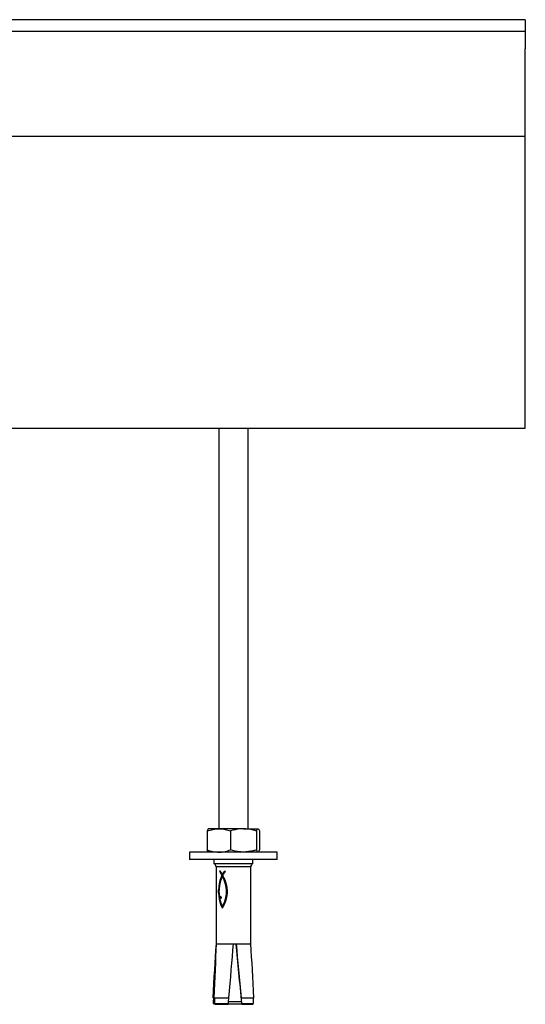
# Model space of a CAD drawing. Units: millimetres. Extents: x 5332 to 44641, y -1947 to 15448.
# Drawn here: x 23509 to 23682, y 10661 to 10998 of the extents above; entities that cross this region are included whole.
import ezdxf

# ---------------------------------------------------------------- set-up
doc = ezdxf.new("R2010")
doc.units = ezdxf.units.MM
doc.layers.add('Floor ring', color=150, linetype='Continuous')

msp = doc.modelspace()

# ---------------------------------------------------------------- linework, layer by layer
at = {"layer": 'Floor ring'}
for p, q in [((23682.07, 10998.45), (23330.07, 10998.45)), ((23682.07, 10998.45), (23682.07, 10997.45)), ((23682.07, 10997.45), (23682.07, 10994.45)), ((23682.07, 10994.45), (23290.97, 10994.45)), ((23682.07, 10994.45), (23682.07, 10988.45)), ((23682.07, 10958.45), (23682.07, 10988.45)), ((23682.07, 10958.45), (23290.97, 10958.45)), ((23682.07, 10858.45), (23682.07, 10958.45)), ((23290.84, 10858.45), (23682.07, 10858.45)), ((23577.07, 10858.45), (23577.07, 10721.12)), ((23587.07, 10721.12), (23587.07, 10858.45)), ((23573.1, 10720.36), (23573.1, 10713.88)), ((23577.07, 10721.12), (23573.57, 10721.12)), ((23585.53, 10721.12), (23577.07, 10721.12)), ((23581.04, 10720.36), (23581.04, 10713.88)), ((23585.53, 10721.12), (23590.52, 10721.12)), ((23590.01, 10720.36), (23590.01, 10713.88)), ((23591.04, 10720.36), (23591.04, 10713.88)), ((23567.07, 10713.12), (23567.07, 10710.62)), ((23597.07, 10713.12), (23567.07, 10713.12)), ((23597.07, 10710.62), (23597.07, 10713.12)), ((23597.07, 10710.62), (23567.07, 10710.62)), ((23575.42, 10710.62), (23575.42, 10709.22)), ((23575.42, 10709.22), (23588.72, 10709.22)), ((23588.72, 10709.22), (23588.72, 10710.62)), ((23576.12, 10708.12), (23576.12, 10681.62)), ((23588.02, 10708.12), (23576.12, 10708.12)), ((23577.31, 10706.61), (23577.33, 10706.61)), ((23577.4, 10706.61), (23577.33, 10706.61)), ((23577.53, 10706.31), (23577.47, 10706.31)), ((23577.69, 10706.01), (23577.63, 10706.01)), ((23577.85, 10705.7), (23577.79, 10705.7)), ((23578.47, 10705.69), (23578.41, 10705.69)), ((23578.66, 10706.01), (23578.59, 10706.01)), ((23578.86, 10706.33), (23578.79, 10706.33)), ((23579.01, 10706.63), (23579.38, 10706.63)), ((23588.02, 10681.62), (23588.02, 10708.12)), ((23577.29, 10702.34), (23577.22, 10702.34)), ((23577.35, 10702.66), (23577.28, 10702.66)), ((23577.41, 10702.98), (23577.35, 10702.98)), ((23577.49, 10703.29), (23577.43, 10703.29)), ((23577.58, 10703.6), (23577.51, 10703.6)), ((23577.67, 10703.9), (23577.61, 10703.9)), ((23577.78, 10704.2), (23577.71, 10704.2)), ((23577.89, 10704.49), (23577.83, 10704.49)), ((23578.01, 10705.38), (23577.94, 10705.38)), ((23578.02, 10704.78), (23577.95, 10704.78)), ((23578.16, 10705.07), (23578.09, 10705.07)), ((23578.24, 10704.75), (23578.25, 10704.75)), ((23578.31, 10705.37), (23578.25, 10705.37)), ((23578.31, 10704.75), (23578.25, 10704.75)), ((23578.43, 10704.52), (23578.37, 10704.52)), ((23578.4, 10705.08), (23578.4, 10705.05)), ((23578.55, 10704.28), (23578.49, 10704.28)), ((23578.66, 10704.03), (23578.6, 10704.03)), ((23578.77, 10703.78), (23578.71, 10703.78)), ((23578.88, 10703.52), (23578.81, 10703.52)), ((23578.98, 10703.26), (23578.91, 10703.26)), ((23579.07, 10703), (23579.01, 10703)), ((23579.16, 10702.72), (23579.1, 10702.72)), ((23579.24, 10702.45), (23579.18, 10702.45)), ((23579.32, 10702.17), (23579.26, 10702.17)), ((23577, 10699.83), (23577, 10700.14)), ((23577.07, 10700.14), (23577, 10700.14)), ((23577, 10699.51), (23577, 10699.83)), ((23577.06, 10699.83), (23577, 10699.83)), ((23577.01, 10699.19), (23577, 10699.51)), ((23577.06, 10699.51), (23577, 10699.51)), ((23577.07, 10699.19), (23577.01, 10699.19)), ((23577.08, 10700.46), (23577.02, 10700.46)), ((23577.08, 10698.87), (23577.02, 10698.87)), ((23577.1, 10700.78), (23577.03, 10700.78)), ((23577.12, 10701.09), (23577.06, 10701.09)), ((23577.07, 10700.14), (23577.06, 10699.83)), ((23577.06, 10699.83), (23577.06, 10699.51)), ((23577.06, 10699.51), (23577.07, 10699.19)), ((23577.15, 10701.39), (23577.09, 10701.39)), ((23577.19, 10701.69), (23577.12, 10701.69)), ((23577.23, 10702.02), (23577.17, 10702.02)), ((23577.19, 10699.75), (23577.19, 10700.05)), ((23577.19, 10699.45), (23577.19, 10699.75)), ((23577.2, 10699.14), (23577.19, 10699.45)), ((23579.39, 10701.89), (23579.32, 10701.89)), ((23579.45, 10701.6), (23579.39, 10701.6)), ((23579.51, 10701.32), (23579.44, 10701.32)), ((23579.55, 10701.03), (23579.49, 10701.03)), ((23579.59, 10700.74), (23579.53, 10700.74)), ((23579.62, 10700.44), (23579.56, 10700.44)), ((23579.58, 10700.15), (23579.59, 10699.85)), ((23579.64, 10700.15), (23579.58, 10700.15)), ((23579.59, 10699.26), (23579.58, 10698.97)), ((23579.64, 10698.97), (23579.58, 10698.97)), ((23579.59, 10699.85), (23579.6, 10699.56)), ((23579.66, 10699.85), (23579.59, 10699.85)), ((23579.6, 10699.56), (23579.59, 10699.26)), ((23579.66, 10699.26), (23579.59, 10699.26)), ((23579.66, 10699.56), (23579.6, 10699.56)), ((23579.64, 10700.15), (23579.66, 10699.85)), ((23579.66, 10699.26), (23579.64, 10698.97)), ((23579.66, 10699.85), (23579.66, 10699.56)), ((23579.66, 10699.56), (23579.66, 10699.26)), ((23579.9, 10700.04), (23579.91, 10699.73)), ((23579.91, 10699.42), (23579.9, 10699.1)), ((23579.91, 10699.73), (23579.91, 10699.42)), ((23577.1, 10698.55), (23577.04, 10698.55)), ((23577.12, 10698.24), (23577.06, 10698.24)), ((23577.15, 10697.93), (23577.09, 10697.93)), ((23577.19, 10697.62), (23577.12, 10697.62)), ((23577.23, 10697.32), (23577.17, 10697.32)), ((23577.28, 10697.03), (23577.21, 10697.03)), ((23577.33, 10696.74), (23577.27, 10696.74)), ((23577.39, 10696.46), (23577.33, 10696.46)), ((23577.47, 10696.13), (23577.4, 10696.13)), ((23577.55, 10695.8), (23577.49, 10695.8)), ((23577.65, 10695.47), (23577.59, 10695.47)), ((23577.6, 10697.54), (23577.6, 10697.66)), ((23577.66, 10697.66), (23577.6, 10697.66)), ((23577.66, 10697.54), (23577.6, 10697.54)), ((23577.67, 10697.69), (23577.61, 10697.69)), ((23577.68, 10697.44), (23577.62, 10697.44)), ((23577.69, 10697.73), (23577.63, 10697.73)), ((23577.72, 10697.76), (23577.65, 10697.76)), ((23577.66, 10697.66), (23577.66, 10697.54)), ((23577.73, 10697.35), (23577.66, 10697.35)), ((23577.71, 10697.31), (23577.78, 10697.31)), ((23577.91, 10697.6), (23577.92, 10697.5)), ((23577.92, 10697.5), (23577.91, 10697.42)), ((23578.87, 10695.67), (23578.81, 10695.67)), ((23578.99, 10695.97), (23578.93, 10695.97)), ((23579.1, 10696.28), (23579.04, 10696.28)), ((23579.2, 10696.59), (23579.14, 10696.59)), ((23579.3, 10696.9), (23579.23, 10696.9)), ((23579.38, 10697.22), (23579.31, 10697.22)), ((23579.44, 10697.51), (23579.38, 10697.51)), ((23579.5, 10697.8), (23579.44, 10697.8)), ((23579.55, 10698.09), (23579.49, 10698.09)), ((23579.59, 10698.38), (23579.53, 10698.38)), ((23579.62, 10698.67), (23579.56, 10698.67)), ((23577.76, 10695.15), (23577.7, 10695.15)), ((23577.88, 10694.84), (23577.82, 10694.84)), ((23578.01, 10694.54), (23577.95, 10694.54)), ((23578.16, 10694.24), (23578.1, 10694.24)), ((23578.33, 10694.51), (23578.26, 10694.51)), ((23578.47, 10694.79), (23578.41, 10694.79)), ((23578.61, 10695.08), (23578.55, 10695.08)), ((23578.75, 10695.37), (23578.68, 10695.37)), ((23576.12, 10681.62), (23576.12, 10681.61)), ((23576.12, 10681.62), (23576.21, 10681.62)), ((23576.21, 10681.62), (23582.07, 10681.62)), ((23582.07, 10681.62), (23583.09, 10681.62)), ((23583.09, 10681.62), (23588.02, 10681.62)), ((23575.24, 10663.15), (23575.03, 10663.16)), ((23575.4, 10663.16), (23580.51, 10663.16)), ((23575.4, 10663.16), (23575.61, 10663.15)), ((23575.61, 10663.15), (23580.49, 10663.15)), ((23580.39, 10661.95), (23584.87, 10661.95)), ((23580.49, 10663.15), (23580.51, 10663.16)), ((23584.82, 10663.16), (23584.8, 10663.15)), ((23584.8, 10663.15), (23588.9, 10663.15)), ((23584.82, 10663.16), (23589.11, 10663.16)), ((23588.9, 10663.15), (23589.11, 10663.16)), ((23575.44, 10660.96), (23575.14, 10661.28)), ((23575.6, 10660.95), (23575.44, 10660.96)), ((23575.55, 10661.28), (23580.33, 10661.28)), ((23575.55, 10661.28), (23575.85, 10660.96)), ((23576.01, 10660.95), (23575.6, 10660.95)), ((23575.85, 10660.96), (23580.28, 10660.96)), ((23575.85, 10660.96), (23576.01, 10660.95)), ((23576.01, 10660.95), (23580.26, 10660.95)), ((23584.96, 10660.95), (23580.23, 10660.95)), ((23580.26, 10660.95), (23580.28, 10660.96)), ((23580.28, 10660.96), (23580.33, 10661.28)), ((23584.98, 10660.96), (23584.96, 10660.95)), ((23584.96, 10660.95), (23588.54, 10660.95)), ((23584.98, 10661.28), (23584.98, 10660.96)), ((23584.98, 10661.28), (23589, 10661.28)), ((23584.98, 10660.96), (23588.7, 10660.96)), ((23588.54, 10660.95), (23588.7, 10660.96)), ((23588.7, 10660.96), (23589, 10661.28))]:
    msp.add_line(p, q, dxfattribs=at)
for centre, start, end in [((23574.84, 10708.08), 1.8573, 63.0851), ((23589.3, 10708.08), 116.9149, 178.1427)]:
    msp.add_arc(centre, 1.28, start, end, dxfattribs=at)
for centre, major_axis, ratio, start_param, end_param in [((23582.07, 10704.99), (-5.43, 6.85), 0.356513, 1.066692, 1.109002), ((23582.07, 10706.65), (5.95, 0.15), 0.020722, 2.427055, 2.491009), ((23582.13, 10704.99), (-5.43, 6.85), 0.356513, 1.066692, 1.109002), ((23582.13, 10706.65), (5.95, 0.15), 0.020722, 2.427055, 2.491009), ((23582.07, 10704.94), (-5.38, 7.18), 0.352654, 1.125768, 1.167251), ((23582.13, 10704.94), (-5.38, 7.18), 0.352654, 1.125768, 1.167251), ((23582.07, 10705.51), (-5.44, 6.74), 0.357602, 1.131356, 1.17439), ((23582.07, 10704.87), (-5.33, 7.66), 0.346185, 1.189502, 1.229269), ((23582.13, 10704.87), (-5.33, 7.66), 0.346185, 1.189502, 1.229269), ((23582.07, 10705.42), (-5.33, 7.59), 0.347122, 1.21602, 1.256365), ((23582.07, 10704.8), (-5.25, 8.34), 0.33575, 1.25711, 1.294275), ((23582.13, 10704.8), (-5.25, 8.34), 0.33575, 1.25711, 1.294275), ((23582.07, 10705.38), (-5.27, 8.19), 0.338087, 1.281477, 1.319799), ((23582.07, 10705.37), (-5.24, 8.47), 0.333495, 1.330628, 1.367568), ((23582.07, 10705.37), (5.18, 9.07), 0.323465, 1.718153, 1.753381), ((23582.13, 10705.37), (5.18, 9.07), 0.323465, 1.718153, 1.75338), ((23582.07, 10705.4), (5.27, 8.17), 0.338464, 1.712051, 1.750561), ((23582.13, 10705.4), (5.27, 8.17), 0.338464, 1.712051, 1.750561), ((23582.07, 10704.82), (5.28, 8.07), 0.339974, 1.679371, 1.719379), ((23582.07, 10705.45), (5.35, 7.42), 0.349516, 1.7028, 1.744095), ((23582.13, 10705.45), (5.35, 7.42), 0.349516, 1.7028, 1.744095), ((23582.07, 10704.86), (5.33, 7.66), 0.346113, 1.655017, 1.69658), ((23582.07, 10705.52), (5.44, 6.78), 0.357278, 1.691265, 1.734872), ((23582.13, 10705.52), (5.44, 6.78), 0.357278, 1.691265, 1.734872), ((23582.07, 10704.89), (5.35, 7.46), 0.349031, 1.623922, 1.664364), ((23582.07, 10704.9), (5.35, 7.43), 0.349437, 1.588734, 1.625302), ((23582.07, 10707.81), (4.69, 21.71), 0.1684, 1.861484, 1.876883), ((23582.07, 10707.15), (4.73, 19.1), 0.188857, 1.854622, 1.87184), ((23582.13, 10707.81), (4.69, 21.71), 0.1684, 1.861484, 1.876883), ((23582.07, 10706.66), (4.77, 16.99), 0.208995, 1.847511, 1.866536), ((23582.13, 10707.15), (4.73, 19.1), 0.188857, 1.854622, 1.87184), ((23582.07, 10706.28), (4.82, 15.24), 0.228709, 1.840258, 1.861087), ((23582.13, 10706.66), (4.77, 16.99), 0.208995, 1.847511, 1.866536), ((23582.07, 10706.72), (4.69, 22.45), 0.163319, 1.809384, 1.823306), ((23582.07, 10706.17), (4.72, 19.74), 0.183459, 1.803544, 1.819171), ((23582.13, 10706.28), (4.82, 15.24), 0.228709, 1.840258, 1.861087), ((23582.07, 10706), (4.87, 13.77), 0.247782, 1.8329, 1.855522), ((23582.07, 10705.76), (4.76, 17.54), 0.203349, 1.797493, 1.814826), ((23582.13, 10706), (4.87, 13.77), 0.247782, 1.8329, 1.855522), ((23582.07, 10705.78), (4.93, 12.51), 0.26607, 1.82551, 1.849927), ((23582.07, 10705.45), (4.81, 15.73), 0.222858, 1.791311, 1.81035), ((23582.13, 10705.78), (4.93, 12.51), 0.26607, 1.82551, 1.849927), ((23582.07, 10705.22), (4.86, 14.21), 0.241838, 1.785065, 1.805814), ((23582.07, 10705.62), (4.99, 11.42), 0.283356, 1.818085, 1.844299), ((23582.13, 10705.62), (4.99, 11.42), 0.283356, 1.818085, 1.844299), ((23582.07, 10705.05), (4.91, 12.9), 0.260124, 1.77881, 1.801274), ((23582.07, 10705.5), (5.06, 10.46), 0.29947, 1.81064, 1.838658), ((23582.07, 10704.93), (4.97, 11.78), 0.277535, 1.772572, 1.796762), ((23582.13, 10705.5), (5.06, 10.46), 0.29947, 1.81064, 1.838658), ((23582.07, 10705.43), (5.13, 9.61), 0.314159, 1.803042, 1.832879), ((23582.07, 10704.85), (5.04, 10.78), 0.293878, 1.766347, 1.792277), ((23582.13, 10705.43), (5.13, 9.61), 0.314159, 1.803042, 1.832879), ((23582.07, 10704.74), (-5.15, 9.31), 0.319366, 1.327627, 1.361293), ((23582.07, 10705.38), (5.2, 8.85), 0.327249, 1.795193, 1.826873), ((23582.07, 10704.8), (5.1, 9.91), 0.308952, 1.760087, 1.787776), ((23582.13, 10704.74), (-5.15, 9.31), 0.319366, 1.327627, 1.361293), ((23582.13, 10705.38), (5.2, 8.85), 0.327249, 1.795193, 1.826873), ((23582.07, 10704.77), (5.17, 9.12), 0.322552, 1.75369, 1.783166), ((23582.07, 10704.75), (-5.21, 8.69), 0.329874, 1.375439, 1.40181), ((23582.13, 10704.75), (-5.21, 8.69), 0.329874, 1.375439, 1.40181), ((23582.07, 10704.77), (-5.14, 9.43), 0.317275, 1.425768, 1.450873), ((23582.07, 10704.77), (5.2, 8.79), 0.328232, 1.692501, 1.728311), ((23582.07, 10705.36), (-5.22, 8.64), 0.33078, 1.407957, 1.436034), ((23582.13, 10704.77), (-5.14, 9.43), 0.317275, 1.425768, 1.450873), ((23582.07, 10704.81), (-5.08, 10.23), 0.30337, 1.47285, 1.496683), ((23582.07, 10705.4), (-5.16, 9.27), 0.319946, 1.457208, 1.483959), ((23582.13, 10704.81), (-5.08, 10.23), 0.30337, 1.47285, 1.496683), ((23582.07, 10704.88), (-5.01, 11.11), 0.288425, 1.516678, 1.539234), ((23582.13, 10704.88), (-5.01, 11.11), 0.288425, 1.516678, 1.539234), ((23582.07, 10705.46), (-5.1, 9.97), 0.3078, 1.504045, 1.529472), ((23582.07, 10704.97), (-4.95, 12.09), 0.272599, 1.557381, 1.578647), ((23582.13, 10704.97), (-4.95, 12.09), 0.272599, 1.557381, 1.578647), ((23582.07, 10705.54), (-5.04, 10.75), 0.294413, 1.548428, 1.572521), ((23582.07, 10705.1), (-4.9, 13.18), 0.256064, 1.595037, 1.614997), ((23582.13, 10705.1), (-4.9, 13.18), 0.256064, 1.595037, 1.614997), ((23582.07, 10705.66), (-4.98, 11.62), 0.279959, 1.590197, 1.612948), ((23582.07, 10705.27), (-4.85, 14.43), 0.238952, 1.62974, 1.648376), ((23582.13, 10705.27), (-4.85, 14.43), 0.238952, 1.62974, 1.648376), ((23582.07, 10705.49), (-4.8, 15.86), 0.221369, 1.661583, 1.678873), ((23582.07, 10705.82), (-4.93, 12.61), 0.264496, 1.629376, 1.650769), ((23582.13, 10705.49), (-4.8, 15.86), 0.221369, 1.661583, 1.678873), ((23582.07, 10705.78), (-4.76, 17.54), 0.203375, 1.690663, 1.706583), ((23582.07, 10706.02), (-4.88, 13.74), 0.248144, 1.665913, 1.685928), ((23582.13, 10705.78), (-4.76, 17.54), 0.203375, 1.690663, 1.706583), ((23582.07, 10706.16), (-4.72, 19.54), 0.185104, 1.717011, 1.73154), ((23582.07, 10706.28), (-4.83, 15.05), 0.231053, 1.69975, 1.71837), ((23582.13, 10706.16), (-4.72, 19.54), 0.185104, 1.717011, 1.73154), ((23582.07, 10706.66), (-4.69, 21.98), 0.166559, 1.740725, 1.753837), ((23582.13, 10706.66), (-4.69, 21.98), 0.166559, 1.740725, 1.753837), ((23582.07, 10706.62), (-4.78, 16.59), 0.213284, 1.730918, 1.748115), ((23582.07, 10707.05), (-4.74, 18.42), 0.194991, 1.759373, 1.775127), ((23582.07, 10707.61), (-4.71, 20.65), 0.176196, 1.785168, 1.799448), ((23582.07, 10729.77), (4.57, 94.1), 0.040548, 1.889525, 1.893069), ((23582.07, 10671.86), (-4.57, 86.96), 0.043861, 1.248798, 1.252652), ((23582.07, 10719.3), (4.58, 60.48), 0.062877, 1.886855, 1.892315), ((23582.07, 10680.49), (-4.58, 59.17), 0.064258, 1.249985, 1.255609), ((23582.07, 10714.27), (4.59, 44.07), 0.085862, 1.883651, 1.891045), ((23582.07, 10711.35), (4.61, 34.29), 0.109551, 1.880103, 1.889442), ((23582.13, 10729.77), (4.57, 94.1), 0.040548, 1.889525, 1.893069), ((23582.13, 10671.86), (-4.57, 86.96), 0.043861, 1.248798, 1.252652), ((23582.13, 10719.3), (4.58, 60.48), 0.062877, 1.886855, 1.892315), ((23582.13, 10680.49), (-4.58, 59.17), 0.064258, 1.249985, 1.255609), ((23582.07, 10709.45), (4.64, 27.75), 0.134106, 1.876496, 1.887798), ((23582.13, 10714.27), (4.59, 44.07), 0.085862, 1.883651, 1.891045), ((23582.07, 10708.69), (4.66, 25.02), 0.14778, 1.868015, 1.881588), ((23582.13, 10711.35), (4.61, 34.29), 0.109551, 1.880103, 1.889442), ((23582.13, 10709.45), (4.64, 27.75), 0.134106, 1.876496, 1.887798), ((23582.13, 10708.69), (4.66, 25.02), 0.14778, 1.868015, 1.881588), ((23582.07, 10727.76), (4.56, 106.76), 0.035757, 1.831955, 1.83489), ((23582.07, 10717.46), (4.57, 66.63), 0.05713, 1.829661, 1.834348), ((23582.07, 10678.43), (-4.57, 80.26), 0.047497, 1.30706, 1.310947), ((23582.07, 10684.59), (-4.58, 56.04), 0.067791, 1.308111, 1.313647), ((23582.07, 10712.8), (4.59, 48.15), 0.078712, 1.826785, 1.833237), ((23582.07, 10710.18), (4.6, 37.49), 0.100503, 1.823403, 1.831632), ((23582.07, 10708.52), (4.63, 30.54), 0.122459, 1.819605, 1.829619), ((23582.07, 10707.4), (4.66, 25.62), 0.144552, 1.815506, 1.827314), ((23582.07, 10707.32), (-4.66, 25.03), 0.147721, 1.761876, 1.773541), ((23582.13, 10707.32), (-4.66, 25.03), 0.147721, 1.761876, 1.773541), ((23582.07, 10708.22), (-4.64, 28.98), 0.128726, 1.78045, 1.790645), ((23582.07, 10709.49), (-4.61, 34.31), 0.109496, 1.796514, 1.805211), ((23582.13, 10708.22), (-4.64, 28.98), 0.128726, 1.78045, 1.790645), ((23582.07, 10711.37), (-4.6, 41.94), 0.090108, 1.810061, 1.817236), ((23582.13, 10709.49), (-4.61, 34.31), 0.109496, 1.796514, 1.805211), ((23582.07, 10714.39), (-4.58, 53.84), 0.070522, 1.821108, 1.826736), ((23582.13, 10711.37), (-4.6, 41.94), 0.090108, 1.810061, 1.817236), ((23582.07, 10719.89), (-4.57, 75.11), 0.050731, 1.82965, 1.833705), ((23582.07, 10679.33), (4.57, 74.68), 0.051024, 1.307817, 1.311904), ((23582.07, 10708.35), (-4.68, 23.43), 0.157031, 1.808276, 1.821057), ((23582.13, 10714.39), (-4.58, 53.84), 0.070522, 1.821108, 1.826736), ((23582.13, 10719.89), (-4.57, 75.11), 0.050731, 1.82965, 1.833705), ((23582.13, 10679.33), (4.57, 74.68), 0.051024, 1.307817, 1.311904), ((23582.07, 10709.34), (-4.65, 27), 0.137605, 1.828697, 1.839953), ((23582.07, 10710.71), (-4.62, 31.77), 0.11791, 1.846475, 1.856176), ((23582.07, 10712.7), (-4.6, 38.44), 0.098089, 1.861589, 1.869711), ((23582.07, 10715.77), (-4.59, 48.48), 0.078191, 1.874058, 1.880576), ((23582.07, 10681.62), (4.58, 54.34), 0.06989, 1.255226, 1.261293), ((23582.07, 10721.02), (-4.57, 65.33), 0.05826, 1.883893, 1.888785), ((23582.07, 10731.88), (-4.56, 99.63), 0.038308, 1.891109, 1.89435), ((23582.07, 10668.78), (4.57, 94.97), 0.04018, 1.247757, 1.251266), ((23582.07, 10684.89), (-4.59, 44.75), 0.084579, 1.251903, 1.25926), ((23582.07, 10687.54), (-4.61, 35.86), 0.104922, 1.254453, 1.263503), ((23582.07, 10689.29), (-4.63, 29.8), 0.125321, 1.257514, 1.268213), ((23582.13, 10684.89), (-4.59, 44.75), 0.084579, 1.251903, 1.25926), ((23582.13, 10687.54), (-4.61, 35.86), 0.104922, 1.254453, 1.263503), ((23582.07, 10690.53), (-4.66, 25.36), 0.14592, 1.260889, 1.273194), ((23582.13, 10689.29), (-4.63, 29.8), 0.125321, 1.257514, 1.268213), ((23582.07, 10691.45), (-4.69, 21.94), 0.166802, 1.264339, 1.278211), ((23582.13, 10690.53), (-4.66, 25.36), 0.14592, 1.260889, 1.273194), ((23582.07, 10692.14), (-4.73, 19.21), 0.187948, 1.267608, 1.283001), ((23582.07, 10687.83), (-4.59, 43.02), 0.087911, 1.309798, 1.316956), ((23582.13, 10691.45), (-4.69, 21.94), 0.166802, 1.264339, 1.278211), ((23582.07, 10689.8), (-4.61, 34.87), 0.107803, 1.312086, 1.320836), ((23582.07, 10692.68), (-4.78, 16.95), 0.209435, 1.27031, 1.287182), ((23582.13, 10692.14), (-4.73, 19.21), 0.187948, 1.267608, 1.283001), ((23582.07, 10691.11), (-4.63, 29.25), 0.127561, 1.314888, 1.325202), ((23582.07, 10692.03), (-4.66, 25.15), 0.14709, 1.318154, 1.330001), ((23582.13, 10692.68), (-4.78, 16.95), 0.209435, 1.27031, 1.287182), ((23582.07, 10692.85), (-4.79, 16.19), 0.217594, 1.281792, 1.302988), ((23582.07, 10692.7), (-4.69, 21.99), 0.166474, 1.321754, 1.335106), ((23582.13, 10692.85), (-4.79, 16.19), 0.217594, 1.281792, 1.302988), ((23582.07, 10693.19), (-4.85, 14.5), 0.237999, 1.287935, 1.311066), ((23582.07, 10693.2), (-4.73, 19.48), 0.185589, 1.325623, 1.340448), ((23582.07, 10693.57), (-4.76, 17.43), 0.204482, 1.329599, 1.345868), ((23582.13, 10693.19), (-4.85, 14.5), 0.237999, 1.287935, 1.311066), ((23582.07, 10693.45), (-4.91, 13.02), 0.25842, 1.293363, 1.318511), ((23582.07, 10693.86), (-4.81, 15.71), 0.223081, 1.333549, 1.351236), ((23582.13, 10693.45), (-4.91, 13.02), 0.25842, 1.293363, 1.318511), ((23582.07, 10693.65), (-4.98, 11.72), 0.278495, 1.29787, 1.325123), ((23582.07, 10699.36), (5.01, 11.12), 0.288273, 1.849266, 1.852527), ((23582.07, 10694.95), (-4.77, 17), 0.208873, 1.359419, 1.365488), ((23582.07, 10694.08), (-4.86, 14.25), 0.241299, 1.337334, 1.356412), ((23582.07, 10698.76), (5.42, 6.93), 0.355635, 1.98606, 1.991141), ((23582.07, 10696.28), (-5.32, 7.73), 0.345107, 1.191059, 1.201666), ((23582.07, 10698.6), (5.57, 5.75), 0.363822, 2.047547, 2.053533), ((23582.07, 10698.05), (5.94, 1.7), 0.211823, 2.332756, 2.346601), ((23582.13, 10693.65), (-4.98, 11.72), 0.278495, 1.29787, 1.325123), ((23582.13, 10699.36), (5.01, 11.12), 0.288273, 1.849266, 1.852527), ((23582.13, 10694.95), (-4.77, 17), 0.208873, 1.359419, 1.365488), ((23582.07, 10696.84), (5.85, -3.32), 0.322761, 4.059403, 4.071885), ((23582.13, 10698.76), (5.42, 6.93), 0.355635, 1.98606, 1.991141), ((23582.13, 10696.28), (-5.32, 7.73), 0.345107, 1.191059, 1.201666), ((23582.07, 10694.25), (-4.91, 12.98), 0.259042, 1.34079, 1.361234), ((23582.13, 10698.6), (5.57, 5.75), 0.363822, 2.047547, 2.053533), ((23582.07, 10697.75), (5.95, -0.29), 0.041427, 3.891996, 3.907178), ((23582.07, 10697.16), (5.95, -0.92), 0.125015, 3.909997, 3.925176), ((23582.13, 10698.05), (5.94, 1.7), 0.211823, 2.332756, 2.346601), ((23582.13, 10696.84), (5.85, -3.32), 0.322761, 4.059403, 4.071885), ((23582.07, 10694.37), (-4.97, 11.86), 0.276203, 1.343728, 1.365518), ((23582.07, 10697.51), (5.93, -2.11), 0.24832, 3.993091, 4.006891), ((23582.07, 10697.41), (5.95, 0.87), 0.119029, 2.344731, 2.359887), ((23582.13, 10697.16), (5.95, -0.92), 0.125015, 3.909997, 3.925176), ((23582.07, 10697.26), (5.69, -4.79), 0.359836, 4.212867, 4.224993), ((23582.07, 10697.71), (5.8, 3.9), 0.34281, 2.125557, 2.135799), ((23582.07, 10694.46), (-5.03, 10.86), 0.292602, 1.345996, 1.369114), ((23582.07, 10696.73), (-4.99, 11.4), 0.283566, 1.364023, 1.371622), ((23582.07, 10698.25), (5.04, 10.72), 0.295039, 1.785121, 1.791742), ((23582.07, 10694.3), (4.98, 11.57), 0.280917, 1.573112, 1.598732), ((23582.13, 10694.3), (4.98, 11.57), 0.280917, 1.573112, 1.598732), ((23582.07, 10694.16), (4.92, 12.78), 0.262016, 1.529497, 1.553156), ((23582.13, 10694.16), (4.92, 12.78), 0.262016, 1.529497, 1.553156), ((23582.07, 10693.95), (4.86, 14.22), 0.241668, 1.489648, 1.511326), ((23582.07, 10693.54), (4.97, 11.82), 0.276877, 1.518798, 1.54215), ((23582.13, 10693.95), (4.86, 14.22), 0.241668, 1.489648, 1.511326), ((23582.07, 10693.67), (4.8, 15.97), 0.220072, 1.453658, 1.473329), ((23582.07, 10693.36), (4.91, 12.91), 0.260056, 1.479722, 1.501512), ((23582.13, 10693.67), (4.8, 15.97), 0.220072, 1.453658, 1.473329), ((23582.07, 10693.28), (4.75, 18.16), 0.197432, 1.421587, 1.43922), ((23582.07, 10693.13), (4.86, 14.16), 0.242441, 1.44384, 1.464075), ((23582.13, 10693.28), (4.75, 18.16), 0.197432, 1.421587, 1.43922), ((23582.07, 10692.72), (4.7, 20.95), 0.173962, 1.393472, 1.409034), ((23582.07, 10692.83), (4.81, 15.63), 0.224111, 1.411057, 1.429733), ((23582.13, 10692.72), (4.7, 20.95), 0.173962, 1.393472, 1.409034), ((23582.07, 10692.18), (4.68, 23.46), 0.156865, 1.37316, 1.385673), ((23582.07, 10691.28), (4.64, 27.45), 0.135501, 1.354021, 1.364836), ((23582.13, 10692.18), (4.68, 23.46), 0.156865, 1.37316, 1.385673), ((23582.07, 10692.44), (4.77, 17.35), 0.205294, 1.381391, 1.398506), ((23582.07, 10690), (4.62, 32.84), 0.114208, 1.338033, 1.347157), ((23582.13, 10691.28), (4.64, 27.45), 0.135501, 1.354021, 1.364836), ((23582.07, 10691.94), (4.73, 19.42), 0.186091, 1.354758, 1.370307), ((23582.07, 10688.09), (4.6, 40.61), 0.092988, 1.325064, 1.3325), ((23582.13, 10690), (4.62, 32.84), 0.114208, 1.338033, 1.347157), ((23582.07, 10685), (4.58, 52.79), 0.071908, 1.315022, 1.320778), ((23582.13, 10688.09), (4.6, 40.61), 0.092988, 1.325064, 1.3325), ((23582.07, 10691.28), (4.69, 21.96), 0.166663, 1.331115, 1.345094), ((23582.13, 10685), (4.58, 52.79), 0.071908, 1.315022, 1.320778), ((23582.07, 10690.42), (4.66, 25.13), 0.147161, 1.310403, 1.322809), ((23582.07, 10689.26), (4.63, 29.24), 0.127623, 1.292523, 1.303348), ((23582.07, 10687.64), (4.61, 34.75), 0.108168, 1.277414, 1.286654), ((23582.07, 10685.29), (4.59, 42.51), 0.088928, 1.265013, 1.272668), ((23582.07, 10693.79), (-5.05, 10.56), 0.297692, 1.301404, 1.33085), ((23582.13, 10693.79), (-5.05, 10.56), 0.297692, 1.301404, 1.33085), ((23582.07, 10693.89), (-5.13, 9.53), 0.315521, 1.303892, 1.335631), ((23582.13, 10693.89), (-5.13, 9.53), 0.315521, 1.303892, 1.335631), ((23582.07, 10694.52), (-5.1, 9.96), 0.308058, 1.347405, 1.371839), ((23582.07, 10693.95), (-5.22, 8.6), 0.331355, 1.305524, 1.339666), ((23582.13, 10693.95), (-5.22, 8.6), 0.331355, 1.305524, 1.339666), ((23582.07, 10694.51), (-5.08, 10.16), 0.304526, 1.377141, 1.391477), ((23582.07, 10693.98), (-5.31, 7.77), 0.344601, 1.306654, 1.343323), ((23582.07, 10694.52), (-5.13, 9.54), 0.315373, 1.374431, 1.389661), ((23582.13, 10693.98), (-5.31, 7.77), 0.344601, 1.306654, 1.339271), ((23582.07, 10694.54), (-5.29, 7.97), 0.341464, 1.335065, 1.352095), ((23582.07, 10694.47), (5.2, 8.86), 0.32709, 1.724951, 1.756386), ((23582.07, 10693.91), (5.29, 7.94), 0.342039, 1.759718, 1.791053), ((23582.13, 10694.47), (5.2, 8.86), 0.32709, 1.724951, 1.756386), ((23582.07, 10694.45), (5.12, 9.64), 0.313613, 1.671041, 1.70054), ((23582.07, 10693.89), (5.23, 8.56), 0.332064, 1.70577, 1.735463), ((23582.13, 10694.45), (5.12, 9.64), 0.313613, 1.671041, 1.70054), ((23582.07, 10694.39), (5.05, 10.53), 0.29817, 1.620349, 1.647911), ((23582.07, 10693.85), (5.16, 9.25), 0.320417, 1.654585, 1.682668), ((23582.13, 10694.39), (5.05, 10.53), 0.29817, 1.620349, 1.647911), ((23582.07, 10693.78), (5.09, 10.01), 0.307222, 1.606279, 1.632771), ((23582.07, 10693.68), (5.03, 10.86), 0.292644, 1.560983, 1.5859), ((23581.17, 10571.68), (1.18, 150.94), 0.05709, 0.755302, 0.9201), ((23582.97, 10571.46), (-1.18, 151.11), 0.05709, 0.753468, 0.918224), ((23571.78, 10571.68), (13.43, 150.94), 0.004956, 5.363972, 5.52877), ((23591.17, 10585.01), (-11.87, 133.45), 0.004956, 5.317346, 5.52155), ((23592.38, 10571.46), (-13.44, 151.11), 0.004956, 5.364075, 5.528831), ((23582.97, 10571.68), (-1.18, 150.94), 0.05709, 5.363085, 5.527884), ((23581.2, 10575.86), (1.14, 145.5), 0.05709, 0.927763, 0.943763), ((23582.94, 10575.63), (-1.14, 145.66), 0.05709, 0.925848, 0.941841), ((23572.15, 10575.86), (12.94, 145.5), 0.004956, 5.340309, 5.356309), ((23592.01, 10575.63), (-12.96, 145.66), 0.004956, 5.340458, 5.356451), ((23582.94, 10575.86), (-1.14, 145.5), 0.05709, 5.339422, 5.355422), ((23581.27, 10585.23), (1.04, 133.28), 0.05709, 0.964547, 0.966981)]:
    msp.add_ellipse(centre, major_axis=major_axis, ratio=ratio, start_param=start_param, end_param=end_param, dxfattribs=at)
for points, knots in [([(23573.1, 10720.36), (23573.75, 10720.57), (23575.05, 10721), (23576.4, 10721.08), (23577.07, 10721.12)], [0, 0, 0, 0, 0.495457, 1, 1, 1, 1]), ([(23573.62, 10721.12), (23573.6, 10721.12), (23573.51, 10721.11), (23573.34, 10720.95), (23573.18, 10720.56), (23573.1, 10720.36)], [0, 0, 0, 0, 0.070088, 0.530785, 1, 1, 1, 1]), ([(23577.07, 10721.12), (23577.17, 10721.12), (23577.88, 10721.11), (23579.22, 10720.95), (23580.43, 10720.56), (23581.04, 10720.36)], [0, 0, 0, 0, 0.070083, 0.530774, 1, 1, 1, 1]), ([(23585.53, 10721.12), (23585.12, 10721.11), (23583.6, 10721.07), (23582.12, 10720.66), (23581.04, 10720.36)], [0, 0, 0, 0, 0.26862, 1, 1, 1, 1]), ([(23590.01, 10720.36), (23589.63, 10720.48), (23588.17, 10720.92), (23586.65, 10721.04), (23585.53, 10721.12)], [0, 0, 0, 0, 0.257542, 1, 1, 1, 1]), ([(23590.01, 10720.36), (23590.09, 10720.57), (23590.26, 10721), (23590.44, 10721.08), (23590.52, 10721.12)], [0, 0, 0, 0, 0.495458, 1, 1, 1, 1]), ([(23590.52, 10721.12), (23590.54, 10721.12), (23590.63, 10721.11), (23590.8, 10720.95), (23590.96, 10720.56), (23591.04, 10720.36)], [0, 0, 0, 0, 0.070088, 0.530785, 1, 1, 1, 1]), ([(23573.1, 10713.88), (23573.75, 10713.67), (23575.05, 10713.24), (23576.4, 10713.16), (23577.07, 10713.12)], [0, 0, 0, 0, 0.495458, 1, 1, 1, 1]), ([(23573.62, 10713.12), (23573.6, 10713.12), (23573.51, 10713.13), (23573.34, 10713.29), (23573.18, 10713.68), (23573.1, 10713.88)], [0, 0, 0, 0, 0.070088, 0.530784, 1, 1, 1, 1]), ([(23577.07, 10713.12), (23577.17, 10713.12), (23577.88, 10713.13), (23579.22, 10713.29), (23580.43, 10713.68), (23581.04, 10713.88)], [0, 0, 0, 0, 0.070083, 0.530773, 1, 1, 1, 1]), ([(23585.53, 10713.12), (23585.12, 10713.13), (23583.6, 10713.17), (23582.12, 10713.58), (23581.04, 10713.88)], [0, 0, 0, 0, 0.26862, 1, 1, 1, 1]), ([(23590.01, 10713.88), (23589.63, 10713.77), (23588.17, 10713.32), (23586.65, 10713.21), (23585.53, 10713.12)], [0, 0, 0, 0, 0.257542, 1, 1, 1, 1]), ([(23590.01, 10713.88), (23590.09, 10713.67), (23590.26, 10713.24), (23590.44, 10713.16), (23590.52, 10713.12)], [0, 0, 0, 0, 0.495458, 1, 1, 1, 1]), ([(23590.52, 10713.12), (23590.54, 10713.12), (23590.63, 10713.13), (23590.8, 10713.29), (23590.96, 10713.68), (23591.04, 10713.88)], [0, 0, 0, 0, 0.070088, 0.530784, 1, 1, 1, 1])]:
    msp.add_open_spline(points, degree=3, knots=knots, dxfattribs=at)

doc.saveas('drawing.dxf')
